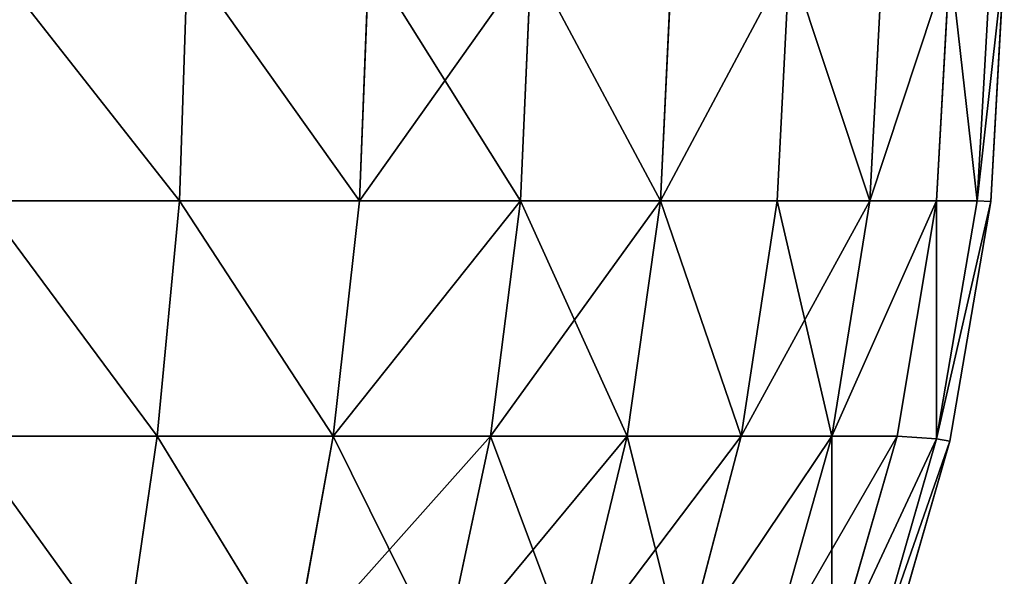
# Model space of a CAD drawing. Extents: x -7509 to 3982, y 423 to 6453.
# Drawn here: x 3977 to 3982, y 430 to 433 of the extents above; entities that cross this region are included whole.
import ezdxf

# ---------------------------------------------------------------- set-up
doc = ezdxf.new("R2010")
doc.units = 0
doc.header["$LTSCALE"] = 25.4
doc.layers.get('0').update_dxf_attribs({"color": 13, "linetype": 'CONTINUOUS'})

# ---------------------------------------------------------------- blocks, each defined once
blk = doc.blocks.new('GROUP_12')
at = {"color": 0}
for p, q in [((0.2507, 862.2252, 430), (0.5612, 863.3028, 430)), ((0.5612, 863.3028, 10), (0.2507, 862.2252, 10)), ((0.5612, 863.3028, 10), (0.2507, 862.2252, 10)), ((0.2507, 862.2252, 430), (0.5612, 863.3028, 430)), ((0.6203, 863.2847, 8.8839), (0.3119, 862.2143, 8.8839)), ((0.3119, 862.2143, 431.1161), (0.6203, 863.2847, 431.1161)), ((0.6203, 863.2847, 8.8839), (0.3119, 862.2143, 8.8839)), ((0.3119, 862.2143, 431.1161), (0.6203, 863.2847, 431.1161)), ((0.7959, 863.2485, 7.7974), (0.4946, 862.2026, 7.7974)), ((0.7959, 863.2485, 7.7974), (0.4946, 862.2026, 7.7974)), ((0.4946, 862.2026, 432.2026), (0.7959, 863.2485, 432.2026)), ((0.4946, 862.2026, 432.2026), (0.7959, 863.2485, 432.2026)), ((0.7959, 862.2026, 6.7515), (1.0848, 863.2269, 6.7731)), ((0.7959, 862.2026, 6.7515), (1.0848, 863.2269, 6.7731)), ((0.7959, 862.2026, 433.2485), (1.0848, 863.2269, 433.2269)), ((0.7959, 862.2026, 433.2485), (1.0848, 863.2269, 433.2269)), ((1.2124, 862.2026, 5.7459), (1.4826, 863.2269, 5.8126)), ((1.2124, 862.2026, 5.7459), (1.4826, 863.2269, 5.8126)), ((1.2124, 862.2026, 434.2541), (1.4826, 863.2269, 434.1874)), ((1.2124, 862.2026, 434.2541), (1.4826, 863.2269, 434.1874)), ((1.7389, 862.2026, 4.7933), (1.9855, 863.2269, 4.9028)), ((1.7389, 862.2026, 4.7933), (1.9855, 863.2269, 4.9028)), ((1.7389, 862.2026, 435.2067), (1.9855, 863.2269, 435.0972)), ((1.7389, 862.2026, 435.2067), (1.9855, 863.2269, 435.0972)), ((2.3687, 862.2026, 3.9056), (2.587, 863.2269, 4.0549)), ((2.3687, 862.2026, 3.9056), (2.587, 863.2269, 4.0549)), ((2.3687, 862.2026, 436.0944), (2.587, 863.2269, 435.9451)), ((2.3687, 862.2026, 436.0944), (2.587, 863.2269, 435.9451)), ((3.094, 862.2026, 3.094), (3.2798, 863.2269, 3.2798)), ((3.094, 862.2026, 3.094), (3.2798, 863.2269, 3.2798)), ((3.094, 862.2026, 436.906), (3.2798, 863.2269, 436.7202)), ((3.094, 862.2026, 436.906), (3.2798, 863.2269, 436.7202)), ((3.9056, 862.2026, 2.3687), (4.0549, 863.2269, 2.587)), ((3.9056, 862.2026, 2.3687), (4.0549, 863.2269, 2.587)), ((3.9056, 862.2026, 437.6313), (4.0549, 863.2269, 437.413)), ((3.9056, 862.2026, 437.6313), (4.0549, 863.2269, 437.413)), ((0.0629, 861.1196, 430), (0.2507, 862.2252, 430)), ((0.0629, 861.1196, 430), (0.2507, 862.2252, 430)), ((0.2507, 862.2252, 10), (0.0629, 861.1196, 10)), ((0.2507, 862.2252, 10), (0.0629, 861.1196, 10)), ((0.1254, 861.1161, 431.1161), (0.3119, 862.2143, 431.1161)), ((0.1254, 861.1161, 431.1161), (0.3119, 862.2143, 431.1161)), ((0.3119, 862.2143, 8.8839), (0.1254, 861.1161, 8.8839)), ((0.3119, 862.2143, 8.8839), (0.1254, 861.1161, 8.8839)), ((0.2507, 862.2252, 430), (0.3119, 862.2143, 431.1161)), ((0.2507, 862.2252, 10), (0.2507, 862.2252, 430)), ((0.2507, 862.2252, 10), (0.2507, 862.2252, 430)), ((0.2507, 862.2252, 10), (0.3119, 862.2143, 8.8839)), ((0.2507, 862.2252, 10), (0.3119, 862.2143, 8.8839)), ((0.2507, 862.2252, 430), (0.3119, 862.2143, 431.1161)), ((0.3119, 862.2143, 431.1161), (0.4946, 862.2026, 432.2026)), ((0.3119, 862.2143, 8.8839), (0.4946, 862.2026, 7.7974)), ((0.3119, 862.2143, 8.8839), (0.4946, 862.2026, 7.7974)), ((0.3119, 862.2143, 431.1161), (0.4946, 862.2026, 432.2026)), ((0.3119, 861.1161, 432.2143), (0.4946, 862.2026, 432.2026)), ((0.3119, 861.1161, 432.2143), (0.4946, 862.2026, 432.2026)), ((0.3119, 861.1161, 7.7857), (0.4946, 862.2026, 7.7974)), ((0.3119, 861.1161, 7.7857), (0.4946, 862.2026, 7.7974)), ((0.7959, 862.2026, 433.2485), (0.4946, 862.2026, 432.2026)), ((0.4946, 862.2026, 7.7974), (0.7959, 862.2026, 6.7515)), ((0.4946, 862.2026, 7.7974), (0.7959, 862.2026, 6.7515)), ((0.7959, 862.2026, 433.2485), (0.4946, 862.2026, 432.2026)), ((0.6203, 861.1161, 433.2847), (0.7959, 862.2026, 433.2485)), ((0.6203, 861.1161, 433.2847), (0.7959, 862.2026, 433.2485)), ((0.6203, 861.1161, 6.7153), (0.7959, 862.2026, 6.7515)), ((0.6203, 861.1161, 6.7153), (0.7959, 862.2026, 6.7515)), ((1.2124, 862.2026, 434.2541), (0.7959, 862.2026, 433.2485)), ((0.7959, 862.2026, 6.7515), (1.2124, 862.2026, 5.7459)), ((0.7959, 862.2026, 6.7515), (1.2124, 862.2026, 5.7459)), ((1.2124, 862.2026, 434.2541), (0.7959, 862.2026, 433.2485)), ((1.0466, 861.1161, 434.3138), (1.2124, 862.2026, 434.2541)), ((1.0466, 861.1161, 434.3138), (1.2124, 862.2026, 434.2541)), ((1.0466, 861.1161, 5.6862), (1.2124, 862.2026, 5.7459)), ((1.0466, 861.1161, 5.6862), (1.2124, 862.2026, 5.7459)), ((1.7389, 862.2026, 435.2067), (1.2124, 862.2026, 434.2541)), ((1.2124, 862.2026, 5.7459), (1.7389, 862.2026, 4.7933)), ((1.2124, 862.2026, 5.7459), (1.7389, 862.2026, 4.7933)), ((1.7389, 862.2026, 435.2067), (1.2124, 862.2026, 434.2541)), ((1.5854, 861.1161, 435.2887), (1.7389, 862.2026, 435.2067)), ((1.5854, 861.1161, 435.2887), (1.7389, 862.2026, 435.2067)), ((1.5854, 861.1161, 4.7113), (1.7389, 862.2026, 4.7933)), ((1.5854, 861.1161, 4.7113), (1.7389, 862.2026, 4.7933)), ((2.3687, 862.2026, 436.0944), (1.7389, 862.2026, 435.2067)), ((1.7389, 862.2026, 4.7933), (2.3687, 862.2026, 3.9056)), ((1.7389, 862.2026, 4.7933), (2.3687, 862.2026, 3.9056)), ((2.3687, 862.2026, 436.0944), (1.7389, 862.2026, 435.2067)), ((2.23, 861.1161, 436.1972), (2.3687, 862.2026, 436.0944)), ((2.23, 861.1161, 436.1972), (2.3687, 862.2026, 436.0944)), ((2.23, 861.1161, 3.8028), (2.3687, 862.2026, 3.9056)), ((2.23, 861.1161, 3.8028), (2.3687, 862.2026, 3.9056)), ((3.094, 862.2026, 436.906), (2.3687, 862.2026, 436.0944)), ((2.3687, 862.2026, 3.9056), (3.094, 862.2026, 3.094)), ((2.3687, 862.2026, 3.9056), (3.094, 862.2026, 3.094)), ((3.094, 862.2026, 436.906), (2.3687, 862.2026, 436.0944)), ((2.9722, 861.1161, 437.0278), (3.094, 862.2026, 436.906)), ((2.9722, 861.1161, 437.0278), (3.094, 862.2026, 436.906)), ((2.9722, 861.1161, 2.9722), (3.094, 862.2026, 3.094)), ((2.9722, 861.1161, 2.9722), (3.094, 862.2026, 3.094)), ((3.9056, 862.2026, 437.6313), (3.094, 862.2026, 436.906)), ((3.094, 862.2026, 3.094), (3.9056, 862.2026, 2.3687)), ((3.094, 862.2026, 3.094), (3.9056, 862.2026, 2.3687)), ((3.9056, 862.2026, 437.6313), (3.094, 862.2026, 436.906)), ((3.8028, 861.1161, 437.77), (3.9056, 862.2026, 437.6313)), ((3.8028, 861.1161, 437.77), (3.9056, 862.2026, 437.6313)), ((3.8028, 861.1161, 2.23), (3.9056, 862.2026, 2.3687)), ((3.8028, 861.1161, 2.23), (3.9056, 862.2026, 2.3687)), ((4.7933, 862.2026, 438.2611), (3.9056, 862.2026, 437.6313)), ((3.9056, 862.2026, 2.3687), (4.7933, 862.2026, 1.7389)), ((3.9056, 862.2026, 2.3687), (4.7933, 862.2026, 1.7389)), ((4.7933, 862.2026, 438.2611), (3.9056, 862.2026, 437.6313)), ((0, 860, 430), (0.0629, 861.1196, 430)), ((0, 860, 430), (0.0629, 861.1196, 430)), ((0.0629, 861.1196, 10), (0, 860, 10)), ((0.0629, 861.1196, 10), (0, 860, 10)), ((0.0629, 861.1196, 430), (0.1254, 861.1161, 431.1161)), ((0.0629, 861.1196, 430), (0.1254, 861.1161, 431.1161)), ((0.0629, 861.1196, 10), (0.0629, 861.1196, 430)), ((0.0629, 861.1196, 10), (0.0629, 861.1196, 430)), ((0.0629, 861.1196, 10), (0.1254, 861.1161, 8.8839)), ((0.0629, 861.1196, 10), (0.1254, 861.1161, 8.8839)), ((0.0629, 860, 431.1196), (0.1254, 861.1161, 431.1161)), ((0.0629, 860, 431.1196), (0.1254, 861.1161, 431.1161)), ((0.0629, 860, 8.8804), (0.1254, 861.1161, 8.8839)), ((0.0629, 860, 8.8804), (0.1254, 861.1161, 8.8839)), ((0.3119, 861.1161, 432.2143), (0.1254, 861.1161, 431.1161)), ((0.3119, 861.1161, 432.2143), (0.1254, 861.1161, 431.1161)), ((0.1254, 861.1161, 8.8839), (0.3119, 861.1161, 7.7857)), ((0.1254, 861.1161, 8.8839), (0.3119, 861.1161, 7.7857)), ((0.2507, 860, 432.2252), (0.3119, 861.1161, 432.2143)), ((0.2507, 860, 432.2252), (0.3119, 861.1161, 432.2143)), ((0.2507, 860, 7.7748), (0.3119, 861.1161, 7.7857)), ((0.2507, 860, 7.7748), (0.3119, 861.1161, 7.7857)), ((0.6203, 861.1161, 433.2847), (0.3119, 861.1161, 432.2143)), ((0.6203, 861.1161, 433.2847), (0.3119, 861.1161, 432.2143)), ((0.3119, 861.1161, 7.7857), (0.6203, 861.1161, 6.7153)), ((0.3119, 861.1161, 7.7857), (0.6203, 861.1161, 6.7153)), ((0.5612, 860, 433.3028), (0.6203, 861.1161, 433.2847)), ((0.5612, 860, 433.3028), (0.6203, 861.1161, 433.2847)), ((0.5612, 860, 6.6972), (0.6203, 861.1161, 6.7153)), ((0.5612, 860, 6.6972), (0.6203, 861.1161, 6.7153)), ((1.0466, 861.1161, 434.3138), (0.6203, 861.1161, 433.2847)), ((1.0466, 861.1161, 434.3138), (0.6203, 861.1161, 433.2847)), ((0.6203, 861.1161, 6.7153), (1.0466, 861.1161, 5.6862)), ((0.6203, 861.1161, 6.7153), (1.0466, 861.1161, 5.6862)), ((0.9903, 860, 434.3388), (1.0466, 861.1161, 434.3138)), ((0.9903, 860, 434.3388), (1.0466, 861.1161, 434.3138)), ((0.9903, 860, 5.6612), (1.0466, 861.1161, 5.6862)), ((0.9903, 860, 5.6612), (1.0466, 861.1161, 5.6862)), ((1.5854, 861.1161, 435.2887), (1.0466, 861.1161, 434.3138)), ((1.5854, 861.1161, 435.2887), (1.0466, 861.1161, 434.3138)), ((1.0466, 861.1161, 5.6862), (1.5854, 861.1161, 4.7113)), ((1.0466, 861.1161, 5.6862), (1.5854, 861.1161, 4.7113)), ((1.5328, 860, 435.3203), (1.5854, 861.1161, 435.2887)), ((1.5328, 860, 435.3203), (1.5854, 861.1161, 435.2887)), ((1.5328, 860, 4.6797), (1.5854, 861.1161, 4.7113)), ((1.5328, 860, 4.6797), (1.5854, 861.1161, 4.7113)), ((2.23, 861.1161, 436.1972), (1.5854, 861.1161, 435.2887)), ((2.23, 861.1161, 436.1972), (1.5854, 861.1161, 435.2887)), ((1.5854, 861.1161, 4.7113), (2.23, 861.1161, 3.8028)), ((1.5854, 861.1161, 4.7113), (2.23, 861.1161, 3.8028)), ((2.1817, 860, 436.2349), (2.23, 861.1161, 436.1972)), ((2.1817, 860, 436.2349), (2.23, 861.1161, 436.1972)), ((2.1817, 860, 3.7651), (2.23, 861.1161, 3.8028)), ((2.1817, 860, 3.7651), (2.23, 861.1161, 3.8028)), ((2.9722, 861.1161, 437.0278), (2.23, 861.1161, 436.1972)), ((2.9722, 861.1161, 437.0278), (2.23, 861.1161, 436.1972)), ((2.23, 861.1161, 3.8028), (2.9722, 861.1161, 2.9722)), ((2.23, 861.1161, 3.8028), (2.9722, 861.1161, 2.9722)), ((2.9289, 860, 437.0711), (2.9722, 861.1161, 437.0278)), ((2.9289, 860, 437.0711), (2.9722, 861.1161, 437.0278)), ((2.9289, 860, 2.9289), (2.9722, 861.1161, 2.9722)), ((2.9289, 860, 2.9289), (2.9722, 861.1161, 2.9722)), ((3.8028, 861.1161, 437.77), (2.9722, 861.1161, 437.0278)), ((3.8028, 861.1161, 437.77), (2.9722, 861.1161, 437.0278)), ((2.9722, 861.1161, 2.9722), (3.8028, 861.1161, 2.23)), ((2.9722, 861.1161, 2.9722), (3.8028, 861.1161, 2.23)), ((3.7651, 860, 437.8183), (3.8028, 861.1161, 437.77)), ((3.7651, 860, 437.8183), (3.8028, 861.1161, 437.77)), ((3.7651, 860, 2.1817), (3.8028, 861.1161, 2.23)), ((3.7651, 860, 2.1817), (3.8028, 861.1161, 2.23)), ((4.7113, 861.1161, 438.4146), (3.8028, 861.1161, 437.77)), ((4.7113, 861.1161, 438.4146), (3.8028, 861.1161, 437.77)), ((3.8028, 861.1161, 2.23), (4.7113, 861.1161, 1.5854)), ((3.8028, 861.1161, 2.23), (4.7113, 861.1161, 1.5854))]:
    blk.add_line(p, q, dxfattribs=at)
mesh = blk.add_polyface(dxfattribs=at)
corners = [(0.2507, 862.2252, 430), (0.5612, 863.3028, 10), (0.2507, 862.2252, 10), (0.5612, 863.3028, 430)]
mesh.append_faces([[corners[k] for k in face] for face in [(0, 1, 2), (1, 0, 3)]], dxfattribs={"vtx0": -1, "color": 0})
mesh = blk.add_polyface(dxfattribs=at)
corners = [(0.2507, 862.2252, 10), (0.6203, 863.2847, 8.8839), (0.3119, 862.2143, 8.8839), (0.5612, 863.3028, 10)]
mesh.append_faces([[corners[k] for k in face] for face in [(0, 1, 2), (1, 0, 3)]], dxfattribs={"vtx0": -1, "color": 0})
mesh = blk.add_polyface(dxfattribs=at)
corners = [(0.6203, 863.2847, 431.1161), (0.2507, 862.2252, 430), (0.3119, 862.2143, 431.1161), (0.5612, 863.3028, 430)]
mesh.append_faces([[corners[k] for k in face] for face in [(0, 1, 2), (1, 0, 3)]], dxfattribs={"vtx0": -1, "color": 0})
mesh = blk.add_polyface(dxfattribs=at)
corners = [(0.3119, 862.2143, 8.8839), (0.7959, 863.2485, 7.7974), (0.4946, 862.2026, 7.7974), (0.6203, 863.2847, 8.8839)]
mesh.append_faces([[corners[k] for k in face] for face in [(0, 1, 2), (1, 0, 3)]], dxfattribs={"vtx0": -1, "color": 0})
mesh = blk.add_polyface(dxfattribs=at)
corners = [(0.7959, 863.2485, 432.2026), (0.3119, 862.2143, 431.1161), (0.4946, 862.2026, 432.2026), (0.6203, 863.2847, 431.1161)]
mesh.append_faces([[corners[k] for k in face] for face in [(0, 1, 2), (1, 0, 3)]], dxfattribs={"vtx0": -1, "color": 0})
mesh = blk.add_polyface(dxfattribs=at)
corners = [(0.7959, 863.2485, 7.7974), (0.7959, 862.2026, 6.7515), (0.4946, 862.2026, 7.7974), (1.0848, 863.2269, 6.7731)]
mesh.append_faces([[corners[k] for k in face] for face in [(0, 1, 2), (1, 0, 3)]], dxfattribs={"vtx0": -1, "color": 0})
mesh = blk.add_polyface(dxfattribs=at)
corners = [(1.0848, 863.2269, 433.2269), (0.4946, 862.2026, 432.2026), (0.7959, 862.2026, 433.2485), (0.7959, 863.2485, 432.2026)]
mesh.append_faces([[corners[k] for k in face] for face in [(0, 1, 2), (1, 0, 3)]], dxfattribs={"vtx0": -1, "color": 0})
mesh = blk.add_polyface(dxfattribs=at)
corners = [(0.7959, 862.2026, 6.7515), (1.4826, 863.2269, 5.8126), (1.2124, 862.2026, 5.7459), (1.0848, 863.2269, 6.7731)]
mesh.append_faces([[corners[k] for k in face] for face in [(0, 1, 2), (1, 0, 3)]], dxfattribs={"vtx0": -1, "color": 0})
mesh = blk.add_polyface(dxfattribs=at)
corners = [(1.4826, 863.2269, 434.1874), (0.7959, 862.2026, 433.2485), (1.2124, 862.2026, 434.2541), (1.0848, 863.2269, 433.2269)]
mesh.append_faces([[corners[k] for k in face] for face in [(0, 1, 2), (1, 0, 3)]], dxfattribs={"vtx0": -1, "color": 0})
mesh = blk.add_polyface(dxfattribs=at)
corners = [(1.4826, 863.2269, 5.8126), (1.7389, 862.2026, 4.7933), (1.2124, 862.2026, 5.7459), (1.9855, 863.2269, 4.9028)]
mesh.append_faces([[corners[k] for k in face] for face in [(0, 1, 2), (1, 0, 3)]], dxfattribs={"vtx0": -1, "color": 0})
mesh = blk.add_polyface(dxfattribs=at)
corners = [(1.9855, 863.2269, 435.0972), (1.2124, 862.2026, 434.2541), (1.7389, 862.2026, 435.2067), (1.4826, 863.2269, 434.1874)]
mesh.append_faces([[corners[k] for k in face] for face in [(0, 1, 2), (1, 0, 3)]], dxfattribs={"vtx0": -1, "color": 0})
mesh = blk.add_polyface(dxfattribs=at)
corners = [(1.9855, 863.2269, 4.9028), (2.3687, 862.2026, 3.9056), (1.7389, 862.2026, 4.7933), (2.587, 863.2269, 4.0549)]
mesh.append_faces([[corners[k] for k in face] for face in [(0, 1, 2), (1, 0, 3)]], dxfattribs={"vtx0": -1, "color": 0})
mesh = blk.add_polyface(dxfattribs=at)
corners = [(2.587, 863.2269, 435.9451), (1.7389, 862.2026, 435.2067), (2.3687, 862.2026, 436.0944), (1.9855, 863.2269, 435.0972)]
mesh.append_faces([[corners[k] for k in face] for face in [(0, 1, 2), (1, 0, 3)]], dxfattribs={"vtx0": -1, "color": 0})
mesh = blk.add_polyface(dxfattribs=at)
corners = [(2.587, 863.2269, 4.0549), (3.094, 862.2026, 3.094), (2.3687, 862.2026, 3.9056), (3.2798, 863.2269, 3.2798)]
mesh.append_faces([[corners[k] for k in face] for face in [(0, 1, 2), (1, 0, 3)]], dxfattribs={"vtx0": -1, "color": 0})
mesh = blk.add_polyface(dxfattribs=at)
corners = [(3.2798, 863.2269, 436.7202), (2.3687, 862.2026, 436.0944), (3.094, 862.2026, 436.906), (2.587, 863.2269, 435.9451)]
mesh.append_faces([[corners[k] for k in face] for face in [(0, 1, 2), (1, 0, 3)]], dxfattribs={"vtx0": -1, "color": 0})
mesh = blk.add_polyface(dxfattribs=at)
corners = [(3.2798, 863.2269, 3.2798), (3.9056, 862.2026, 2.3687), (3.094, 862.2026, 3.094), (4.0549, 863.2269, 2.587)]
mesh.append_faces([[corners[k] for k in face] for face in [(0, 1, 2), (1, 0, 3)]], dxfattribs={"vtx0": -1, "color": 0})
mesh = blk.add_polyface(dxfattribs=at)
corners = [(3.9056, 862.2026, 437.6313), (3.2798, 863.2269, 436.7202), (3.094, 862.2026, 436.906), (4.0549, 863.2269, 437.413)]
mesh.append_faces([[corners[k] for k in face] for face in [(0, 1, 2), (1, 0, 3)]], dxfattribs={"vtx0": -1, "color": 0})
mesh = blk.add_polyface(dxfattribs=at)
corners = [(4.0549, 863.2269, 2.587), (4.7933, 862.2026, 1.7389), (3.9056, 862.2026, 2.3687), (4.9028, 863.2269, 1.9855)]
mesh.append_faces([[corners[k] for k in face] for face in [(0, 1, 2), (1, 0, 3)]], dxfattribs={"vtx0": -1, "color": 0})
mesh = blk.add_polyface(dxfattribs=at)
corners = [(4.7933, 862.2026, 438.2611), (4.0549, 863.2269, 437.413), (3.9056, 862.2026, 437.6313), (4.9028, 863.2269, 438.0145)]
mesh.append_faces([[corners[k] for k in face] for face in [(0, 1, 2), (1, 0, 3)]], dxfattribs={"vtx0": -1, "color": 0})
mesh = blk.add_polyface(dxfattribs=at)
corners = [(0.3119, 862.2143, 431.1161), (0.0629, 861.1196, 430), (0.1254, 861.1161, 431.1161), (0.2507, 862.2252, 430)]
mesh.append_faces([[corners[k] for k in face] for face in [(0, 1, 2), (1, 0, 3)]], dxfattribs={"vtx0": -1, "color": 0})
mesh = blk.add_polyface(dxfattribs=at)
corners = [(0.2507, 862.2252, 430), (0.0629, 861.1196, 10), (0.0629, 861.1196, 430), (0.2507, 862.2252, 10)]
mesh.append_faces([[corners[k] for k in face] for face in [(0, 1, 2), (1, 0, 3)]], dxfattribs={"vtx0": -1, "color": 0})
mesh = blk.add_polyface(dxfattribs=at)
corners = [(0.0629, 861.1196, 10), (0.3119, 862.2143, 8.8839), (0.1254, 861.1161, 8.8839), (0.2507, 862.2252, 10)]
mesh.append_faces([[corners[k] for k in face] for face in [(0, 1, 2), (1, 0, 3)]], dxfattribs={"vtx0": -1, "color": 0})
mesh = blk.add_polyface(dxfattribs=at)
corners = [(0.3119, 861.1161, 432.2143), (0.3119, 862.2143, 431.1161), (0.1254, 861.1161, 431.1161), (0.4946, 862.2026, 432.2026)]
mesh.append_faces([[corners[k] for k in face] for face in [(0, 1, 2), (1, 0, 3)]], dxfattribs={"vtx0": -1, "color": 0})
mesh = blk.add_polyface(dxfattribs=at)
corners = [(0.3119, 862.2143, 8.8839), (0.3119, 861.1161, 7.7857), (0.1254, 861.1161, 8.8839), (0.4946, 862.2026, 7.7974)]
mesh.append_faces([[corners[k] for k in face] for face in [(0, 1, 2), (1, 0, 3)]], dxfattribs={"vtx0": -1, "color": 0})
mesh = blk.add_polyface(dxfattribs=at)
corners = [(0.7959, 862.2026, 433.2485), (0.3119, 861.1161, 432.2143), (0.6203, 861.1161, 433.2847), (0.4946, 862.2026, 432.2026)]
mesh.append_faces([[corners[k] for k in face] for face in [(0, 1, 2), (1, 0, 3)]], dxfattribs={"vtx0": -1, "color": 0})
mesh = blk.add_polyface(dxfattribs=at)
corners = [(0.3119, 861.1161, 7.7857), (0.7959, 862.2026, 6.7515), (0.6203, 861.1161, 6.7153), (0.4946, 862.2026, 7.7974)]
mesh.append_faces([[corners[k] for k in face] for face in [(0, 1, 2), (1, 0, 3)]], dxfattribs={"vtx0": -1, "color": 0})
mesh = blk.add_polyface(dxfattribs=at)
corners = [(1.2124, 862.2026, 434.2541), (0.6203, 861.1161, 433.2847), (1.0466, 861.1161, 434.3138), (0.7959, 862.2026, 433.2485)]
mesh.append_faces([[corners[k] for k in face] for face in [(0, 1, 2), (1, 0, 3)]], dxfattribs={"vtx0": -1, "color": 0})
mesh = blk.add_polyface(dxfattribs=at)
corners = [(0.7959, 862.2026, 6.7515), (1.0466, 861.1161, 5.6862), (0.6203, 861.1161, 6.7153), (1.2124, 862.2026, 5.7459)]
mesh.append_faces([[corners[k] for k in face] for face in [(0, 1, 2), (1, 0, 3)]], dxfattribs={"vtx0": -1, "color": 0})
mesh = blk.add_polyface(dxfattribs=at)
corners = [(1.5854, 861.1161, 435.2887), (1.2124, 862.2026, 434.2541), (1.0466, 861.1161, 434.3138), (1.7389, 862.2026, 435.2067)]
mesh.append_faces([[corners[k] for k in face] for face in [(0, 1, 2), (1, 0, 3)]], dxfattribs={"vtx0": -1, "color": 0})
mesh = blk.add_polyface(dxfattribs=at)
corners = [(1.2124, 862.2026, 5.7459), (1.5854, 861.1161, 4.7113), (1.0466, 861.1161, 5.6862), (1.7389, 862.2026, 4.7933)]
mesh.append_faces([[corners[k] for k in face] for face in [(0, 1, 2), (1, 0, 3)]], dxfattribs={"vtx0": -1, "color": 0})
mesh = blk.add_polyface(dxfattribs=at)
corners = [(2.3687, 862.2026, 436.0944), (1.5854, 861.1161, 435.2887), (2.23, 861.1161, 436.1972), (1.7389, 862.2026, 435.2067)]
mesh.append_faces([[corners[k] for k in face] for face in [(0, 1, 2), (1, 0, 3)]], dxfattribs={"vtx0": -1, "color": 0})
mesh = blk.add_polyface(dxfattribs=at)
corners = [(1.7389, 862.2026, 4.7933), (2.23, 861.1161, 3.8028), (1.5854, 861.1161, 4.7113), (2.3687, 862.2026, 3.9056)]
mesh.append_faces([[corners[k] for k in face] for face in [(0, 1, 2), (1, 0, 3)]], dxfattribs={"vtx0": -1, "color": 0})
mesh = blk.add_polyface(dxfattribs=at)
corners = [(3.094, 862.2026, 436.906), (2.23, 861.1161, 436.1972), (2.9722, 861.1161, 437.0278), (2.3687, 862.2026, 436.0944)]
mesh.append_faces([[corners[k] for k in face] for face in [(0, 1, 2), (1, 0, 3)]], dxfattribs={"vtx0": -1, "color": 0})
mesh = blk.add_polyface(dxfattribs=at)
corners = [(2.23, 861.1161, 3.8028), (3.094, 862.2026, 3.094), (2.9722, 861.1161, 2.9722), (2.3687, 862.2026, 3.9056)]
mesh.append_faces([[corners[k] for k in face] for face in [(0, 1, 2), (1, 0, 3)]], dxfattribs={"vtx0": -1, "color": 0})
mesh = blk.add_polyface(dxfattribs=at)
corners = [(3.8028, 861.1161, 437.77), (3.094, 862.2026, 436.906), (2.9722, 861.1161, 437.0278), (3.9056, 862.2026, 437.6313)]
mesh.append_faces([[corners[k] for k in face] for face in [(0, 1, 2), (1, 0, 3)]], dxfattribs={"vtx0": -1, "color": 0})
mesh = blk.add_polyface(dxfattribs=at)
corners = [(3.094, 862.2026, 3.094), (3.8028, 861.1161, 2.23), (2.9722, 861.1161, 2.9722), (3.9056, 862.2026, 2.3687)]
mesh.append_faces([[corners[k] for k in face] for face in [(0, 1, 2), (1, 0, 3)]], dxfattribs={"vtx0": -1, "color": 0})
mesh = blk.add_polyface(dxfattribs=at)
corners = [(4.7113, 861.1161, 438.4146), (3.9056, 862.2026, 437.6313), (3.8028, 861.1161, 437.77), (4.7933, 862.2026, 438.2611)]
mesh.append_faces([[corners[k] for k in face] for face in [(0, 1, 2), (1, 0, 3)]], dxfattribs={"vtx0": -1, "color": 0})
mesh = blk.add_polyface(dxfattribs=at)
corners = [(3.9056, 862.2026, 2.3687), (4.7113, 861.1161, 1.5854), (3.8028, 861.1161, 2.23), (4.7933, 862.2026, 1.7389)]
mesh.append_faces([[corners[k] for k in face] for face in [(0, 1, 2), (1, 0, 3)]], dxfattribs={"vtx0": -1, "color": 0})
mesh = blk.add_polyface(dxfattribs=at)
corners = [(0.1254, 861.1161, 431.1161), (0, 860, 430), (0.0629, 860, 431.1196), (0.0629, 861.1196, 430)]
mesh.append_faces([[corners[k] for k in face] for face in [(0, 1, 2), (1, 0, 3)]], dxfattribs={"vtx0": -1, "color": 0})
mesh = blk.add_polyface(dxfattribs=at)
corners = [(0.0629, 861.1196, 430), (0, 860, 10), (0, 860, 430), (0.0629, 861.1196, 10)]
mesh.append_faces([[corners[k] for k in face] for face in [(0, 1, 2), (1, 0, 3)]], dxfattribs={"vtx0": -1, "color": 0})
mesh = blk.add_polyface(dxfattribs=at)
corners = [(0, 860, 10), (0.1254, 861.1161, 8.8839), (0.0629, 860, 8.8804), (0.0629, 861.1196, 10)]
mesh.append_faces([[corners[k] for k in face] for face in [(0, 1, 2), (1, 0, 3)]], dxfattribs={"vtx0": -1, "color": 0})
mesh = blk.add_polyface(dxfattribs=at)
corners = [(0.2507, 860, 432.2252), (0.1254, 861.1161, 431.1161), (0.0629, 860, 431.1196), (0.3119, 861.1161, 432.2143)]
mesh.append_faces([[corners[k] for k in face] for face in [(0, 1, 2), (1, 0, 3)]], dxfattribs={"vtx0": -1, "color": 0})
mesh = blk.add_polyface(dxfattribs=at)
corners = [(0.1254, 861.1161, 8.8839), (0.2507, 860, 7.7748), (0.0629, 860, 8.8804), (0.3119, 861.1161, 7.7857)]
mesh.append_faces([[corners[k] for k in face] for face in [(0, 1, 2), (1, 0, 3)]], dxfattribs={"vtx0": -1, "color": 0})
mesh = blk.add_polyface(dxfattribs=at)
corners = [(0.6203, 861.1161, 433.2847), (0.2507, 860, 432.2252), (0.5612, 860, 433.3028), (0.3119, 861.1161, 432.2143)]
mesh.append_faces([[corners[k] for k in face] for face in [(0, 1, 2), (1, 0, 3)]], dxfattribs={"vtx0": -1, "color": 0})
mesh = blk.add_polyface(dxfattribs=at)
corners = [(0.2507, 860, 7.7748), (0.6203, 861.1161, 6.7153), (0.5612, 860, 6.6972), (0.3119, 861.1161, 7.7857)]
mesh.append_faces([[corners[k] for k in face] for face in [(0, 1, 2), (1, 0, 3)]], dxfattribs={"vtx0": -1, "color": 0})
mesh = blk.add_polyface(dxfattribs=at)
corners = [(0.9903, 860, 434.3388), (0.6203, 861.1161, 433.2847), (0.5612, 860, 433.3028), (1.0466, 861.1161, 434.3138)]
mesh.append_faces([[corners[k] for k in face] for face in [(0, 1, 2), (1, 0, 3)]], dxfattribs={"vtx0": -1, "color": 0})
mesh = blk.add_polyface(dxfattribs=at)
corners = [(0.6203, 861.1161, 6.7153), (0.9903, 860, 5.6612), (0.5612, 860, 6.6972), (1.0466, 861.1161, 5.6862)]
mesh.append_faces([[corners[k] for k in face] for face in [(0, 1, 2), (1, 0, 3)]], dxfattribs={"vtx0": -1, "color": 0})
mesh = blk.add_polyface(dxfattribs=at)
corners = [(1.5854, 861.1161, 435.2887), (0.9903, 860, 434.3388), (1.5328, 860, 435.3203), (1.0466, 861.1161, 434.3138)]
mesh.append_faces([[corners[k] for k in face] for face in [(0, 1, 2), (1, 0, 3)]], dxfattribs={"vtx0": -1, "color": 0})
mesh = blk.add_polyface(dxfattribs=at)
corners = [(0.9903, 860, 5.6612), (1.5854, 861.1161, 4.7113), (1.5328, 860, 4.6797), (1.0466, 861.1161, 5.6862)]
mesh.append_faces([[corners[k] for k in face] for face in [(0, 1, 2), (1, 0, 3)]], dxfattribs={"vtx0": -1, "color": 0})
mesh = blk.add_polyface(dxfattribs=at)
corners = [(2.1817, 860, 436.2349), (1.5854, 861.1161, 435.2887), (1.5328, 860, 435.3203), (2.23, 861.1161, 436.1972)]
mesh.append_faces([[corners[k] for k in face] for face in [(0, 1, 2), (1, 0, 3)]], dxfattribs={"vtx0": -1, "color": 0})
mesh = blk.add_polyface(dxfattribs=at)
corners = [(1.5854, 861.1161, 4.7113), (2.1817, 860, 3.7651), (1.5328, 860, 4.6797), (2.23, 861.1161, 3.8028)]
mesh.append_faces([[corners[k] for k in face] for face in [(0, 1, 2), (1, 0, 3)]], dxfattribs={"vtx0": -1, "color": 0})
mesh = blk.add_polyface(dxfattribs=at)
corners = [(2.9722, 861.1161, 437.0278), (2.1817, 860, 436.2349), (2.9289, 860, 437.0711), (2.23, 861.1161, 436.1972)]
mesh.append_faces([[corners[k] for k in face] for face in [(0, 1, 2), (1, 0, 3)]], dxfattribs={"vtx0": -1, "color": 0})
mesh = blk.add_polyface(dxfattribs=at)
corners = [(2.23, 861.1161, 3.8028), (2.9289, 860, 2.9289), (2.1817, 860, 3.7651), (2.9722, 861.1161, 2.9722)]
mesh.append_faces([[corners[k] for k in face] for face in [(0, 1, 2), (1, 0, 3)]], dxfattribs={"vtx0": -1, "color": 0})
mesh = blk.add_polyface(dxfattribs=at)
corners = [(3.7651, 860, 437.8183), (2.9722, 861.1161, 437.0278), (2.9289, 860, 437.0711), (3.8028, 861.1161, 437.77)]
mesh.append_faces([[corners[k] for k in face] for face in [(0, 1, 2), (1, 0, 3)]], dxfattribs={"vtx0": -1, "color": 0})
mesh = blk.add_polyface(dxfattribs=at)
corners = [(2.9722, 861.1161, 2.9722), (3.7651, 860, 2.1817), (2.9289, 860, 2.9289), (3.8028, 861.1161, 2.23)]
mesh.append_faces([[corners[k] for k in face] for face in [(0, 1, 2), (1, 0, 3)]], dxfattribs={"vtx0": -1, "color": 0})
mesh = blk.add_polyface(dxfattribs=at)
corners = [(4.6797, 860, 438.4672), (3.8028, 861.1161, 437.77), (3.7651, 860, 437.8183), (4.7113, 861.1161, 438.4146)]
mesh.append_faces([[corners[k] for k in face] for face in [(0, 1, 2), (1, 0, 3)]], dxfattribs={"vtx0": -1, "color": 0})
mesh = blk.add_polyface(dxfattribs=at)
corners = [(3.8028, 861.1161, 2.23), (4.6797, 860, 1.5328), (3.7651, 860, 2.1817), (4.7113, 861.1161, 1.5854)]
mesh.append_faces([[corners[k] for k in face] for face in [(0, 1, 2), (1, 0, 3)]], dxfattribs={"vtx0": -1, "color": 0})
blk = doc.blocks.new('GROUP_19')
at = {"color": 0, "rotation": 180.0000008537679}
blk.add_blockref('GROUP_12', (1200, 870, 20), dxfattribs=at)

msp = doc.modelspace()

# ---------------------------------------------------------------- block references
at = {"color": 8}
msp.add_blockref('GROUP_19', (2781.6747, 423.3403), dxfattribs=at)

doc.saveas('drawing.dxf')
